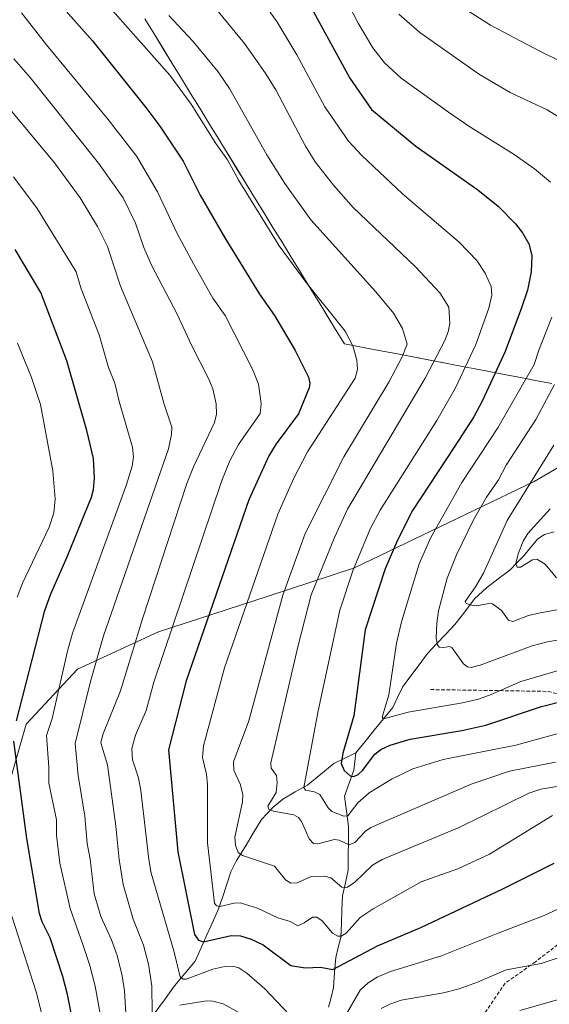
# Model space of a CAD drawing. Units: metres. Extents: x 658117 to 661592, y 4751073 to 4753465.
# Drawn here: x 658333 to 658481, y 4752494 to 4752771 of the extents above; entities that cross this region are included whole.
import ezdxf

# ---------------------------------------------------------------- set-up
doc = ezdxf.new("R2010")
doc.units = ezdxf.units.M
doc.header["$MEASUREMENT"] = 0
doc.linetypes.add('TRAZOSX2', pattern=[1.5, 1, -0.5])
for name, color, linetype, lineweight in [('Arbolado forestal CxS', 92, 'Continuous', 0), ('Corriente natural lineal', 142, 'Continuous', 13), ('Curva de nivel maestra', 36, 'Continuous', 30), ('Curva de nivel normal', 36, 'Continuous', 0), ('Municipio', 9, 'Continuous', 13), ('Municipio CxS', 142, 'Continuous', 0), ('Senda', 19, 'TRAZOSX2', 0)]:
    doc.layers.add(name, color=color, linetype=linetype, lineweight=lineweight)

# ---------------------------------------------------------------- blocks, each defined once
blk = doc.blocks.new('*U150')
at = {"layer": 'Arbolado forestal CxS', "color": 92, "linetype": 'Continuous', "lineweight": 0}
blk.add_polyline3d([(658513.7737, 4752662.6793, 891.8093), (658477.1249, 4752641.2657, 906.5669), (658426.5805, 4752617.0027, 927.4404), (658402.0917, 4752609.0139, 939.8868), (658371.4901, 4752599.0313, 954.34), (658348.7393, 4752588.5257, 965.2233), (658334.3313, 4752573.0561, 971.4549), (658324.0349, 4752537.2989, 980.3528), (658316.0069, 4752476.7781, 995.0629), (658308.0977, 4752451.8643, 1004.2093), (658294.3905, 4752431.9539, 1013.3834), (658283.9733, 4752404.4615, 1028.7061), (658245.2279, 4752400.0809, 1041.4025), (658202.7685, 4752388.6525, 1057.7034), (658180.7455, 4752371.7999, 1071.8058), (658176.5143, 4752356.4783, 1077.8891), (658185.7977, 4752330.5445, 1080.9674), (658225.7333, 4752296.7919, 1075.6825), (658272.6561, 4752263.7769, 1080.0157), (658307.2101, 4752251.7541, 1079.0661), (658308.4195, 4752222.7199, 1088.4549)], dxfattribs=at)
blk = doc.blocks.new('*U156')
at = {"layer": 'Arbolado forestal CxS', "color": 92, "linetype": 'Continuous', "lineweight": 0}
blk.add_polyline3d([(658308.4195, 4752222.7199, 1088.4549), (658307.2101, 4752251.7541, 1079.0661), (658272.6561, 4752263.7769, 1080.0157), (658225.7333, 4752296.7919, 1075.6825), (658185.7977, 4752330.5445, 1080.9674), (658176.5143, 4752356.4783, 1077.8891), (658180.7455, 4752371.7999, 1071.8058), (658202.7685, 4752388.6525, 1057.7034), (658245.2279, 4752400.0809, 1041.4025), (658283.9733, 4752404.4615, 1028.7061), (658294.3905, 4752431.9539, 1013.3834), (658308.0977, 4752451.8643, 1004.2093), (658316.0069, 4752476.7781, 995.0629), (658324.0349, 4752537.2989, 980.3528), (658334.3313, 4752573.0561, 971.4549), (658348.7393, 4752588.5257, 965.2233), (658371.4901, 4752599.0313, 954.34), (658402.0917, 4752609.0139, 939.8868), (658426.5805, 4752617.0027, 927.4404), (658477.1249, 4752641.2657, 906.5669), (658513.7737, 4752662.6793, 891.8093)], dxfattribs=at)
blk = doc.blocks.new('*U181')
at = {"layer": 'Municipio CxS', "color": 142, "linetype": 'Continuous', "lineweight": 0}
blk.add_polyline3d([(658482.0908, 4752668.7962, 914.5626), (658477.4631, 4752669.6846, 917.6628), (658472.8354, 4752670.5731, 920.2919), (658468.2077, 4752671.4615, 923.0246), (658463.58, 4752672.35, 925.7289), (658460.52, 4752672.94, 927.5765), (658457.46, 4752673.53, 929.4856), (658452.6514, 4752674.4529, 932.1732), (658447.8429, 4752675.3757, 934.8687), (658443.0343, 4752676.2986, 937.5812), (658438.2257, 4752677.2214, 940.115), (658433.4171, 4752678.1443, 942.269), (658428.6086, 4752679.0671, 943.8578), (658423.8, 4752679.99, 945.1341), (658421.32, 4752684.024, 945.1856), (658418.84, 4752688.058, 945.0916), (658416.36, 4752692.092, 944.8941), (658413.88, 4752696.126, 944.5834), (658411.4, 4752700.16, 944.298), (658408.8291, 4752704.3445, 944.2279), (658406.2582, 4752708.5291, 944.1728), (658403.6873, 4752712.7136, 944.1074), (658401.1164, 4752716.8982, 944.1346), (658398.5455, 4752721.0827, 944.0831), (658395.9745, 4752725.2673, 944.1312), (658393.4036, 4752729.4518, 944.0705), (658390.8327, 4752733.6364, 944.3701), (658388.2618, 4752737.8209, 944.243), (658385.6909, 4752742.0055, 944.0625), (658383.12, 4752746.19, 943.9557), (658380.5491, 4752750.3745, 943.778), (658377.9782, 4752754.5591, 943.5496), (658375.4073, 4752758.7436, 943.2915), (658372.8364, 4752762.9282, 942.7612), (658370.2655, 4752767.1127, 942.4549), (658367.6945, 4752771.2973, 942.0451)], dxfattribs=at)
blk = doc.blocks.new('*U193')
at = {"layer": 'Curva de nivel normal', "color": 36, "linetype": 'Continuous', "lineweight": 0}
blk.add_polyline3d([(658353.43, 4752779.54, 945), (658374.72, 4752755.49, 945), (658380.67, 4752747.35, 945), (658387.63, 4752736.28, 945), (658390.91, 4752731.71, 945), (658394.1, 4752725.92, 945), (658405.46, 4752707.51, 945), (658413.01, 4752697.24, 945), (658423.98, 4752683.5, 945), (658426.15, 4752679.44, 945), (658427.3, 4752675.36, 945), (658427.44, 4752672.74, 945), (658426.79, 4752670.33, 945), (658413.4, 4752649.64, 945), (658409.58, 4752642.22, 945), (658405.04, 4752632.08, 945), (658390.03, 4752588.95, 945), (658384.19, 4752567, 945), (658383.92, 4752563.69, 945), (658384.98, 4752559, 945), (658385.27, 4752556.04, 945), (658385.3, 4752539.78, 945), (658387.24, 4752522.75, 945), (658387.82, 4752522.04, 945), (658388.72, 4752521.87, 945), (658392.81, 4752522.8, 945), (658394.44, 4752522.87, 945), (658399.32, 4752521.37, 945), (658405.03, 4752518.62, 945), (658408.53, 4752517.63, 945), (658410.65, 4752516.38, 945), (658412.49, 4752517.24, 945), (658414.78, 4752518.88, 945), (658415.99, 4752518.88, 945), (658417.49, 4752517.82, 945), (658420.46, 4752514.34, 945), (658421.97, 4752513.48, 945), (658422.9, 4752513.52, 945), (658424.25, 4752514.37, 945), (658428.24, 4752518.74, 945), (658431.82, 4752521.19, 945), (658445.36, 4752528.8, 945), (658455.63, 4752532.44, 945), (658464.52, 4752536.56, 945), (658482.23, 4752547.38, 945)], dxfattribs=at)
blk = doc.blocks.new('*U202')
at = {"layer": 'Curva de nivel normal', "color": 36, "linetype": 'Continuous', "lineweight": 0}
blk.add_polyline3d([(658483.36, 4752614.24, 905), (658480.19, 4752618.07, 905), (658477.84, 4752619.47, 905), (658476.69, 4752619.27, 905), (658473.24, 4752617.22, 905), (658472.36, 4752617.19, 905), (658471.99, 4752618.2, 905), (658472.62, 4752620.96, 905), (658473.99, 4752624.48, 905), (658475.34, 4752626.71, 905), (658481.62, 4752633.6, 905)], dxfattribs=at)
blk = doc.blocks.new('*U205')
at = {"layer": 'Curva de nivel normal', "color": 36, "linetype": 'Continuous', "lineweight": 0}
for points in [[(658486.87, 4752597.26, 915), (658480.89, 4752596.2, 915), (658476.57, 4752595.07, 915), (658461.92, 4752589.66, 915), (658459.45, 4752589, 915), (658458.36, 4752589.21, 915), (658457.22, 4752590.03, 915), (658454, 4752594.67, 915), (658453.25, 4752594.92, 915), (658451.3, 4752594.53, 915), (658450.44, 4752594.7, 915), (658449.92, 4752595.43, 915), (658449.62, 4752597.22, 915), (658449.76, 4752601.48, 915), (658450.27, 4752604.97, 915), (658452.68, 4752614.08, 915), (658455.31, 4752620.68, 915), (658460.07, 4752630.54, 915), (658463.71, 4752636.86, 915), (658467.1, 4752641.73, 915), (658469.24, 4752645.85, 915), (658477.57, 4752658.69, 915), (658482.8, 4752668.58, 915)], [(658489.82, 4752740.1, 915), (658480.78, 4752745.72, 915), (658470.4, 4752750.64, 915), (658461.75, 4752755.67, 915), (658445, 4752767.44, 915), (658439.08, 4752772.66, 915)]]:
    blk.add_polyline3d(points, dxfattribs=at)
blk = doc.blocks.new('*U207')
at = {"layer": 'Curva de nivel normal', "color": 36, "linetype": 'Continuous', "lineweight": 0}
blk.add_polyline3d([(658383.5, 4752779.23, 935), (658395.71, 4752764.34, 935), (658401.51, 4752756.17, 935), (658404.46, 4752751.38, 935), (658412.85, 4752735.54, 935), (658415.6, 4752731.1, 935), (658420.68, 4752724.57, 935), (658426.29, 4752718.3, 935), (658443.73, 4752701.63, 935), (658450.64, 4752694.27, 935), (658453.16, 4752690.28, 935), (658453.41, 4752685.67, 935), (658452.94, 4752683.35, 935), (658451.98, 4752680.95, 935), (658446.47, 4752670.34, 935), (658424.64, 4752633.53, 935), (658420.96, 4752625.57, 935), (658414.46, 4752609.45, 935), (658410.68, 4752594.82, 935), (658403.08, 4752562.22, 935), (658403.21, 4752560.74, 935), (658404.71, 4752558.7, 935), (658404.92, 4752556.68, 935), (658404.56, 4752553.92, 935), (658402.25, 4752550.07, 935), (658402.55, 4752549.18, 935), (658403.89, 4752548.61, 935), (658409.58, 4752547.58, 935), (658410.91, 4752546.84, 935), (658411.7, 4752545.76, 935), (658413.9, 4752540.86, 935), (658415.1, 4752539.59, 935), (658416.31, 4752539.5, 935), (658420.97, 4752540.68, 935), (658422.34, 4752540.46, 935), (658425.16, 4752539.16, 935), (658426.67, 4752539.87, 935), (658429.67, 4752543.06, 935), (658431.24, 4752544.09, 935), (658459.37, 4752556.27, 935), (658470.2, 4752559.85, 935), (658483.08, 4752562.45, 935)], dxfattribs=at)
blk = doc.blocks.new('*U232')
at = {"layer": 'Curva de nivel normal', "color": 36, "linetype": 'Continuous', "lineweight": 0}
for points in [[(658489.38, 4752606.24, 910), (658478.85, 4752604.34, 910), (658475.57, 4752603.6, 910), (658471.12, 4752601.94, 910), (658469.9, 4752602.3, 910), (658467.95, 4752605.06, 910), (658465.39, 4752606.91, 910), (658464.35, 4752607.01, 910), (658461.04, 4752606.39, 910), (658458.97, 4752606.65, 910), (658457.78, 4752607.17, 910), (658457.7, 4752607.55, 910), (658460.67, 4752611.69, 910), (658462.9, 4752615.53, 910), (658469.49, 4752630.35, 910), (658482.68, 4752651.46, 910)], [(658496.28, 4752753.6, 910), (658478.54, 4752762.32, 910), (658464.86, 4752769.52, 910), (658455.61, 4752775.48, 910)]]:
    blk.add_polyline3d(points, dxfattribs=at)

msp = doc.modelspace()

# ---------------------------------------------------------------- linework, layer by layer
at = {"layer": 'Arbolado forestal CxS', "color": 92, "linetype": 'Continuous', "lineweight": 0}
msp.add_polyline3d([(658513.77, 4752662.68, 891.81), (658477.12, 4752641.27, 906.57), (658426.58, 4752617, 927.44), (658402.09, 4752609.01, 939.89), (658371.49, 4752599.03, 954.34), (658348.74, 4752588.53, 965.22), (658334.33, 4752573.06, 971.45), (658324.03, 4752537.3, 980.35), (658316.01, 4752476.78, 995.06), (658308.1, 4752451.86, 1004.21), (658294.39, 4752431.95, 1013.38), (658283.97, 4752404.46, 1028.71), (658245.23, 4752400.08, 1041.4), (658202.77, 4752388.65, 1057.7), (658180.75, 4752371.8, 1071.81), (658176.51, 4752356.48, 1077.89), (658185.8, 4752330.54, 1080.97), (658225.73, 4752296.79, 1075.68), (658272.66, 4752263.78, 1080.02), (658307.21, 4752251.75, 1079.07), (658308.42, 4752222.72, 1088.45)], dxfattribs=at)
msp.add_polyline3d([(658513.77, 4752662.68, 891.81), (658477.12, 4752641.27, 906.57), (658426.58, 4752617, 927.44), (658402.09, 4752609.01, 939.89), (658371.49, 4752599.03, 954.34), (658348.74, 4752588.53, 965.22), (658334.33, 4752573.06, 971.45), (658324.03, 4752537.3, 980.35), (658316.01, 4752476.78, 995.06), (658308.1, 4752451.86, 1004.21), (658294.39, 4752431.95, 1013.38), (658283.97, 4752404.46, 1028.71), (658245.23, 4752400.08, 1041.4), (658202.77, 4752388.65, 1057.7), (658180.75, 4752371.8, 1071.81), (658176.51, 4752356.48, 1077.89), (658185.8, 4752330.54, 1080.97), (658225.73, 4752296.79, 1075.68), (658272.66, 4752263.78, 1080.02), (658307.21, 4752251.75, 1079.07), (658308.42, 4752222.72, 1088.45)], dxfattribs=at)
at = {"layer": 'Corriente natural lineal', "color": 142, "linetype": 'Continuous', "lineweight": 13}
for points in [[(658427, 4752565, 922.74), (658429.59, 4752568.2, 921.88), (658432.18, 4752571.4, 920.89), (658434.77, 4752574.6, 920.25), (658437.36, 4752577.79, 919.39), (658438.75, 4752580.63, 919), (658440.14, 4752583.47, 918.48), (658442.47, 4752586.63, 917.83), (658444.8, 4752589.79, 917.16), (658447.13, 4752592.95, 916.33), (658449.7, 4752595.66, 915.04), (658452.26, 4752598.37, 913.53), (658454.83, 4752601.08, 912.62), (658457.61, 4752604.7, 910.97), (658460.38, 4752608.31, 909.09), (658463.75, 4752611.45, 908.1), (658467.03, 4752613.93, 906.16), (658470.31, 4752616.41, 905.72), (658472.27, 4752618.41, 904.71), (658474.22, 4752620.41, 904.7), (658476.18, 4752622.81, 903.22), (658478.14, 4752625.21, 902.58), (658480, 4752626.4, 902.1), (658482.77, 4752627.19, 901.16)], [(658370.29, 4752491.68, 960.12), (658373.17, 4752495.6, 958.08), (658376.04, 4752499.51, 956.02), (658378.96, 4752503.02, 954.21), (658381.87, 4752506.52, 952.3), (658383.51, 4752510.2, 950.84), (658385.15, 4752513.88, 948.89), (658386.79, 4752517.56, 946.72), (658388.43, 4752521.24, 945.49), (658389.58, 4752524.68, 944.24), (658390.74, 4752528.13, 942.82), (658391.9, 4752531.57, 941.46), (658393.49, 4752534.8, 940.6), (658395.84, 4752538.63, 939.07), (658398.18, 4752542.46, 937.82), (658400.52, 4752546.28, 936.46), (658403.65, 4752549.66, 934.71), (658406.43, 4752552.01, 932.87), (658409.96, 4752554.03, 931.13), (658413.49, 4752556.06, 929.59), (658417.16, 4752559.06, 926.83), (658420.83, 4752562.05, 925.43), (658423.92, 4752563.53, 923.75), (658427, 4752565, 922.74)], [(658419.34, 4752493.53, 953.12), (658420.02, 4752496.32, 952.42), (658420.71, 4752499.12, 951.61), (658421.04, 4752503.32, 950.12), (658421.37, 4752507.51, 947.96), (658422.05, 4752510.31, 946.66), (658422.73, 4752513.11, 945.39), (658422.92, 4752517.04, 943.77), (658423.1, 4752520.96, 942.34), (658423.28, 4752524.88, 940.93), (658424.07, 4752528.48, 939.55), (658424.85, 4752532.07, 938.25), (658424.88, 4752536.16, 936.55), (658424.9, 4752540.24, 934.66), (658424.93, 4752544.33, 932.61), (658424.38, 4752548.6, 929.9), (658423.84, 4752552.87, 927.85), (658425.12, 4752556.52, 926.07), (658426.4, 4752560.18, 923.99), (658427, 4752565, 922.74)]]:
    msp.add_polyline3d(points, dxfattribs=at)
at = {"layer": 'Curva de nivel maestra', "color": 36, "linetype": 'Continuous', "lineweight": 30}
for points in [[(658339.57, 4752780.27, 950), (658352.99, 4752765.12, 950), (658367.92, 4752746.42, 950), (658371.87, 4752741.16, 950), (658378.43, 4752731.32, 950), (658383.22, 4752721.73, 950), (658390.13, 4752709.81, 950), (658399.89, 4752693.9, 950), (658404.12, 4752687.97, 950), (658409.94, 4752678.1, 950), (658413.66, 4752670.64, 950), (658414.02, 4752668.94, 950), (658413.86, 4752667.59, 950), (658410.84, 4752660.31, 950), (658404.62, 4752651.92, 950), (658402.5, 4752648.52, 950), (658396.96, 4752636.12, 950), (658379.28, 4752585.29, 950), (658374.29, 4752565.88, 950), (658376.96, 4752537.25, 950), (658381.68, 4752513.95, 950), (658382.8, 4752512.43, 950), (658384.13, 4752511.88, 950), (658391.92, 4752513.67, 950), (658394.6, 4752513.57, 950), (658397.59, 4752512.66, 950), (658400.9, 4752511.07, 950), (658408.7, 4752505.26, 950), (658412.77, 4752504.6, 950), (658417.09, 4752504.82, 950), (658420.55, 4752504.14, 950), (658433.07, 4752510.83, 950), (658445.3, 4752515.95, 950), (658468.28, 4752526.8, 950), (658482.7, 4752534.01, 950)], [(658412.27, 4752778.5, 925), (658425.33, 4752754.64, 925), (658431.43, 4752745.83, 925), (658443.88, 4752735.54, 925), (658461.24, 4752723.28, 925), (658467.03, 4752718.67, 925), (658471.9, 4752713.73, 925), (658473.81, 4752711.17, 925), (658475.58, 4752708.07, 925), (658476.44, 4752704.78, 925), (658476.31, 4752700.21, 925), (658475.26, 4752695.08, 925), (658473.59, 4752690.14, 925), (658469.01, 4752677.84, 925), (658462.63, 4752664.06, 925), (658460.14, 4752659.47, 925), (658454.64, 4752650.92, 925), (658442.94, 4752633.14, 925), (658438.73, 4752624.83, 925), (658435.25, 4752616.79, 925), (658429.59, 4752599.59, 925), (658426.44, 4752575.47, 925), (658423.32, 4752564.92, 925), (658422.89, 4752562.02, 925), (658423.68, 4752560.07, 925), (658425.4, 4752558.57, 925), (658426.45, 4752558.41, 925), (658427.62, 4752558.96, 925), (658428.86, 4752560.08, 925), (658432.32, 4752564.62, 925), (658434.05, 4752565.95, 925), (658436.61, 4752567.21, 925), (658442.3, 4752568.87, 925), (658456.82, 4752571.33, 925), (658463.49, 4752572.82, 925), (658479.19, 4752578.01, 925), (658492.51, 4752581.46, 925)], [(658331.64, 4752574.06, 975), (658339.61, 4752605, 975), (658341.26, 4752609.74, 975), (658345.84, 4752620.08, 975), (658352.67, 4752636.84, 975), (658353.24, 4752639.01, 975), (658353.57, 4752642.23, 975), (658353.22, 4752647.74, 975), (658351.42, 4752655.65, 975), (658345.79, 4752675.23, 975), (658338.44, 4752694.39, 975), (658331.28, 4752706.5, 975)], [(658347.52, 4752489.03, 975), (658345.97, 4752497.12, 975), (658344.66, 4752502.18, 975), (658341.05, 4752513, 975), (658338.85, 4752517.53, 975), (658338.11, 4752519.9, 975), (658334.54, 4752540.93, 975), (658330.83, 4752568.32, 975)]]:
    msp.add_polyline3d(points, dxfattribs=at)
at = {"layer": 'Curva de nivel normal', "color": 36, "linetype": 'Continuous', "lineweight": 0}
for points in [[(658423.27, 4752778.68, 920), (658427.68, 4752770.11, 920), (658431.75, 4752763.16, 920), (658435.01, 4752758.99, 920), (658439.74, 4752754.6, 920), (658453.07, 4752745.06, 920), (658458.71, 4752741.18, 920), (658471.54, 4752733.19, 920), (658477.26, 4752729.18, 920), (658481.7, 4752725.42, 920)], [(658400.18, 4752777.05, 930), (658404.75, 4752770.58, 930), (658410.44, 4752761.21, 930), (658418.31, 4752746.62, 930), (658424.96, 4752736.9, 930), (658428.67, 4752732.9, 930), (658440.09, 4752722.11, 930), (658456.07, 4752708.58, 930), (658461.02, 4752703.38, 930), (658463.35, 4752699.86, 930), (658465.08, 4752696.12, 930), (658465.19, 4752693.61, 930), (658464.41, 4752690.03, 930), (658460.72, 4752679.77, 930), (658455.01, 4752667.65, 930), (658449.77, 4752658.4, 930), (658433.84, 4752633.24, 930), (658431.1, 4752628.14, 930), (658426.21, 4752616.5, 930), (658422.53, 4752605.17, 930), (658416.45, 4752576.85, 930), (658412.41, 4752555.26, 930), (658412.8, 4752554.56, 930), (658415.34, 4752554.09, 930), (658416.88, 4752553.32, 930), (658419.17, 4752549.54, 930), (658420.22, 4752548.56, 930), (658423.66, 4752547.2, 930), (658424.76, 4752547.33, 930), (658427.57, 4752551.02, 930), (658430.7, 4752553.75, 930), (658437.21, 4752557.76, 930), (658443, 4752560.56, 930), (658451.55, 4752563.15, 930), (658471.99, 4752567.23, 930), (658490.3, 4752572.23, 930)], [(658333.06, 4752772.96, 955), (658340.06, 4752764, 955), (658357.38, 4752743.06, 955), (658365.45, 4752732.59, 955), (658371.23, 4752722.67, 955), (658376.8, 4752711, 955), (658381.36, 4752702.49, 955), (658386.84, 4752692.82, 955), (658390.25, 4752687.94, 955), (658397.92, 4752672.86, 955), (658399.65, 4752668.66, 955), (658400.4, 4752663.21, 955), (658400.12, 4752660.38, 955), (658393.97, 4752651.69, 955), (658391.6, 4752647.07, 955), (658389.36, 4752641.61, 955), (658370.2, 4752584.94, 955), (658368.04, 4752576.95, 955), (658365.06, 4752570.01, 955), (658364.06, 4752566.29, 955), (658364.26, 4752563.1, 955), (658365.86, 4752558.04, 955), (658366.57, 4752554.44, 955), (658368.79, 4752535.03, 955), (658369.49, 4752531.26, 955), (658375.8, 4752509.36, 955), (658377.62, 4752502.08, 955), (658378.46, 4752501.46, 955), (658379.28, 4752501.46, 955), (658386.75, 4752504.23, 955), (658390.18, 4752505.02, 955), (658392.29, 4752505.04, 955), (658394.12, 4752504.65, 955), (658396.31, 4752503.13, 955), (658401.39, 4752498.67, 955), (658408.23, 4752491.48, 955)], [(658374.4, 4752772.25, 940), (658381.15, 4752765.02, 940), (658388.27, 4752756.43, 940), (658391.48, 4752751.72, 940), (658402.02, 4752733.14, 940), (658407.08, 4752725.01, 940), (658414.37, 4752714.82, 940), (658432.62, 4752694.62, 940), (658437.57, 4752688.55, 940), (658440.14, 4752684.3, 940), (658441.38, 4752679.85, 940), (658440.01, 4752676.3, 940), (658436.26, 4752669.24, 940), (658423.63, 4752648.22, 940), (658412.77, 4752626.68, 940), (658406.45, 4752609.3, 940), (658396.94, 4752573.99, 940), (658392.61, 4752562.54, 940), (658392.68, 4752560.2, 940), (658394.62, 4752556.04, 940), (658395.22, 4752553.26, 940), (658395.09, 4752551.23, 940), (658393.02, 4752541.3, 940), (658393.17, 4752538.96, 940), (658393.92, 4752537.07, 940), (658395.17, 4752536.22, 940), (658404.15, 4752533.17, 940), (658407.22, 4752529.31, 940), (658408.76, 4752528.37, 940), (658410.48, 4752528.52, 940), (658414.42, 4752530.3, 940), (658418.22, 4752530.36, 940), (658419.96, 4752529.87, 940), (658423.03, 4752527.31, 940), (658424.48, 4752527.22, 940), (658426.59, 4752528.55, 940), (658431.69, 4752533.43, 940), (658434.4, 4752535.07, 940), (658456.25, 4752544.17, 940), (658475.63, 4752553.72, 940), (658478.96, 4752554.85, 940), (658487.51, 4752556.25, 940)], [(658369.74, 4752492.2, 960), (658369.64, 4752499.46, 960), (658368.68, 4752505.6, 960), (658367.27, 4752511.03, 960), (658364.36, 4752518.27, 960), (658361.63, 4752528.04, 960), (658360.46, 4752535.06, 960), (658359.51, 4752544.4, 960), (658357.16, 4752561.66, 960), (658355.36, 4752567.8, 960), (658355.92, 4752570.19, 960), (658360.81, 4752582.43, 960), (658366.99, 4752602.7, 960), (658379.47, 4752640.72, 960), (658381.36, 4752645.45, 960), (658387.31, 4752657.91, 960), (658387.83, 4752660.18, 960), (658387.73, 4752663.1, 960), (658386.78, 4752667.37, 960), (658385.71, 4752670.07, 960), (658380.77, 4752679.57, 960), (658376.77, 4752688.34, 960), (658369.56, 4752702.06, 960), (658367.43, 4752707.04, 960), (658365.05, 4752713.88, 960), (658361.55, 4752721.04, 960), (658354.67, 4752730.78, 960), (658335.44, 4752754.83, 960), (658330.87, 4752760.06, 960)], [(658327.5, 4752748.66, 965), (658342.3, 4752730.81, 965), (658349.51, 4752721.01, 965), (658354.38, 4752712.99, 965), (658357.2, 4752707.36, 965), (658360.85, 4752696.21, 965), (658369.87, 4752674.93, 965), (658372.99, 4752663.27, 965), (658375.27, 4752656.56, 965), (658375.22, 4752654.47, 965), (658374.37, 4752650.5, 965), (658356.03, 4752597.87, 965), (658352.44, 4752585.09, 965), (658348.12, 4752567.68, 965), (658348.92, 4752558.66, 965), (658350.81, 4752547.27, 965), (658351.48, 4752539.52, 965), (658352.32, 4752535.18, 965), (658353.48, 4752525.38, 965), (658355.33, 4752519.03, 965), (658358.31, 4752512.49, 965), (658359.88, 4752508.04, 965), (658361.34, 4752502.32, 965), (658361.97, 4752498.17, 965), (658362.75, 4752485.53, 965)], [(658330.76, 4752726.93, 970), (658337.4, 4752718.02, 970), (658348.36, 4752700.22, 970), (658349.82, 4752695.42, 970), (658354.86, 4752682.55, 970), (658357.51, 4752673.37, 970), (658359.21, 4752668.9, 970), (658360.48, 4752663.74, 970), (658364.24, 4752650.91, 970), (658364.52, 4752648.24, 970), (658364.11, 4752645.58, 970), (658362.41, 4752640.19, 970), (658347.34, 4752598.7, 970), (658345.9, 4752593.57, 970), (658341.67, 4752574.72, 970), (658340, 4752569.89, 970), (658340.69, 4752561.01, 970), (658340.73, 4752556.51, 970), (658342.81, 4752546.25, 970), (658342.83, 4752541.92, 970), (658343.82, 4752534.06, 970), (658346.66, 4752521.25, 970), (658350.27, 4752511.13, 970), (658352.24, 4752505.26, 970), (658353.71, 4752499.44, 970), (658357.19, 4752480.22, 970)], [(658482.09, 4752687.45, 920), (658478.39, 4752678.23, 920), (658477.1, 4752674.15, 920), (658466.95, 4752656.33, 920), (658456.75, 4752641.05, 920), (658448.07, 4752625.57, 920), (658444.78, 4752618.15, 920), (658439.82, 4752601.81, 920), (658438.45, 4752595.82, 920), (658436.29, 4752581.29, 920), (658434.4, 4752575.05, 920), (658434.59, 4752574.75, 920), (658435.19, 4752574.73, 920), (658441.72, 4752576.43, 920), (658457, 4752579.06, 920), (658461.47, 4752580.15, 920), (658465.07, 4752581.4, 920), (658473.34, 4752585.04, 920), (658486.47, 4752588.95, 920)], [(658331.93, 4752680.2, 980), (658335.81, 4752670.56, 980), (658338.31, 4752662.89, 980), (658341.84, 4752644.27, 980), (658342.49, 4752636.42, 980), (658342.06, 4752632.45, 980), (658340.75, 4752628.42, 980), (658333.31, 4752612.7, 980), (658331.79, 4752608.76, 980)], [(658424.39, 4752491.66, 955), (658428.22, 4752498.3, 955), (658430.49, 4752500.36, 955), (658433.03, 4752502.01, 955), (658436.7, 4752503.56, 955), (658451.11, 4752508, 955), (658467.44, 4752514.54, 955), (658479.9, 4752519.29, 955), (658490.41, 4752524.17, 955)], [(658329.52, 4752521.5, 980), (658337.15, 4752497.89, 980), (658339.74, 4752487.46, 980)], [(658492.51, 4752510.34, 960), (658479.08, 4752505.8, 960), (658469.28, 4752504.07, 960), (658461.22, 4752500.59, 960), (658456.08, 4752498.74, 960), (658451.64, 4752497.6, 960), (658439.7, 4752495.49, 960), (658436.51, 4752494.42, 960), (658434.07, 4752493.18, 960)], [(658473.08, 4752492.59, 965), (658501.15, 4752500.6, 965)], [(658394.11, 4752492.09, 960), (658389.67, 4752494.5, 960), (658386.76, 4752495.24, 960), (658385.06, 4752495.33, 960), (658377.5, 4752494.09, 960)]]:
    msp.add_polyline3d(points, dxfattribs=at)
at = {"layer": 'Municipio', "color": 9, "linetype": 'Continuous', "lineweight": 13}
msp.add_polyline3d([(658367.69, 4752771.3, 942.05), (658370.27, 4752767.11, 942.45), (658372.84, 4752762.93, 942.76), (658375.41, 4752758.74, 943.29), (658377.98, 4752754.56, 943.55), (658380.55, 4752750.37, 943.78), (658383.12, 4752746.19, 943.96), (658385.69, 4752742.01, 944.06), (658388.26, 4752737.82, 944.24), (658390.83, 4752733.64, 944.37), (658393.4, 4752729.45, 944.07), (658395.97, 4752725.27, 944.13), (658398.55, 4752721.08, 944.08), (658401.12, 4752716.9, 944.13), (658403.69, 4752712.71, 944.11), (658406.26, 4752708.53, 944.17), (658408.83, 4752704.34, 944.23), (658411.4, 4752700.16, 944.3), (658413.88, 4752696.13, 944.58), (658416.36, 4752692.09, 944.89), (658418.84, 4752688.06, 945.09), (658421.32, 4752684.02, 945.19), (658423.8, 4752679.99, 945.13), (658428.61, 4752679.07, 943.86), (658433.42, 4752678.14, 942.27), (658438.23, 4752677.22, 940.12), (658443.03, 4752676.3, 937.58), (658447.84, 4752675.38, 934.87), (658452.65, 4752674.45, 932.17), (658457.46, 4752673.53, 929.49), (658460.52, 4752672.94, 927.58), (658463.58, 4752672.35, 925.73), (658468.21, 4752671.46, 923.02), (658472.84, 4752670.57, 920.29), (658477.46, 4752669.68, 917.66), (658482.09, 4752668.8, 914.56)], dxfattribs=at)
msp.add_polyline3d([(658367.69, 4752771.3, 942.05), (658370.27, 4752767.11, 942.45), (658372.84, 4752762.93, 942.76), (658375.41, 4752758.74, 943.29), (658377.98, 4752754.56, 943.55), (658380.55, 4752750.37, 943.78), (658383.12, 4752746.19, 943.96), (658385.69, 4752742.01, 944.06), (658388.26, 4752737.82, 944.24), (658390.83, 4752733.64, 944.37), (658393.4, 4752729.45, 944.07), (658395.97, 4752725.27, 944.13), (658398.55, 4752721.08, 944.08), (658401.12, 4752716.9, 944.13), (658403.69, 4752712.71, 944.11), (658406.26, 4752708.53, 944.17), (658408.83, 4752704.34, 944.23), (658411.4, 4752700.16, 944.3), (658413.88, 4752696.13, 944.58), (658416.36, 4752692.09, 944.89), (658418.84, 4752688.06, 945.09), (658421.32, 4752684.02, 945.19), (658423.8, 4752679.99, 945.13), (658428.61, 4752679.07, 943.86), (658433.42, 4752678.14, 942.27), (658438.23, 4752677.22, 940.12), (658443.03, 4752676.3, 937.58), (658447.84, 4752675.38, 934.87), (658452.65, 4752674.45, 932.17), (658457.46, 4752673.53, 929.49), (658460.52, 4752672.94, 927.58), (658463.58, 4752672.35, 925.73), (658468.21, 4752671.46, 923.02), (658472.84, 4752670.57, 920.29), (658477.46, 4752669.68, 917.66), (658482.09, 4752668.8, 914.56)], dxfattribs=at)
at = {"layer": 'Municipio CxS', "color": 142, "linetype": 'Continuous', "lineweight": 0}
msp.add_polyline3d([(658367.69, 4752771.3, 942.05), (658370.27, 4752767.11, 942.45), (658372.84, 4752762.93, 942.76), (658375.41, 4752758.74, 943.29), (658377.98, 4752754.56, 943.55), (658380.55, 4752750.37, 943.78), (658383.12, 4752746.19, 943.96), (658385.69, 4752742.01, 944.06), (658388.26, 4752737.82, 944.24), (658390.83, 4752733.64, 944.37), (658393.4, 4752729.45, 944.07), (658395.97, 4752725.27, 944.13), (658398.55, 4752721.08, 944.08), (658401.12, 4752716.9, 944.13), (658403.69, 4752712.71, 944.11), (658406.26, 4752708.53, 944.17), (658408.83, 4752704.34, 944.23), (658411.4, 4752700.16, 944.3), (658413.88, 4752696.13, 944.58), (658416.36, 4752692.09, 944.89), (658418.84, 4752688.06, 945.09), (658421.32, 4752684.02, 945.19), (658423.8, 4752679.99, 945.13), (658428.61, 4752679.07, 943.86), (658433.42, 4752678.14, 942.27), (658438.23, 4752677.22, 940.12), (658443.03, 4752676.3, 937.58), (658447.84, 4752675.38, 934.87), (658452.65, 4752674.45, 932.17), (658457.46, 4752673.53, 929.49), (658460.52, 4752672.94, 927.58), (658463.58, 4752672.35, 925.73), (658468.21, 4752671.46, 923.02), (658472.84, 4752670.57, 920.29), (658477.46, 4752669.68, 917.66), (658482.09, 4752668.8, 914.56)], dxfattribs=at)
at = {"layer": 'Senda', "color": 19, "linetype": 'TRAZOSX2', "lineweight": 0}
for points in [[(658448.01, 4752582.81), (658481.01, 4752582.31), (658514.01, 4752573.81)], [(658488.51, 4752514.81), (658477.51, 4752506.31), (658469.01, 4752500.31), (658460.51, 4752487.81)]]:
    msp.add_lwpolyline(points, dxfattribs=at)

# ---------------------------------------------------------------- block references
at = {"layer": 'Arbolado forestal CxS', "color": 92, "linetype": 'Continuous', "lineweight": 0}
for name in ['*U156', '*U150']:
    msp.add_blockref(name, (0, 0), dxfattribs=at)
at = {"layer": 'Curva de nivel normal', "color": 36, "linetype": 'Continuous', "lineweight": 0}
for name in ['*U207', '*U193', '*U202', '*U232', '*U205']:
    msp.add_blockref(name, (0, 0), dxfattribs=at)
at = {"layer": 'Municipio CxS', "color": 142, "linetype": 'Continuous', "lineweight": 0}
msp.add_blockref('*U181', (0, 0), dxfattribs=at)

doc.saveas('drawing.dxf')
